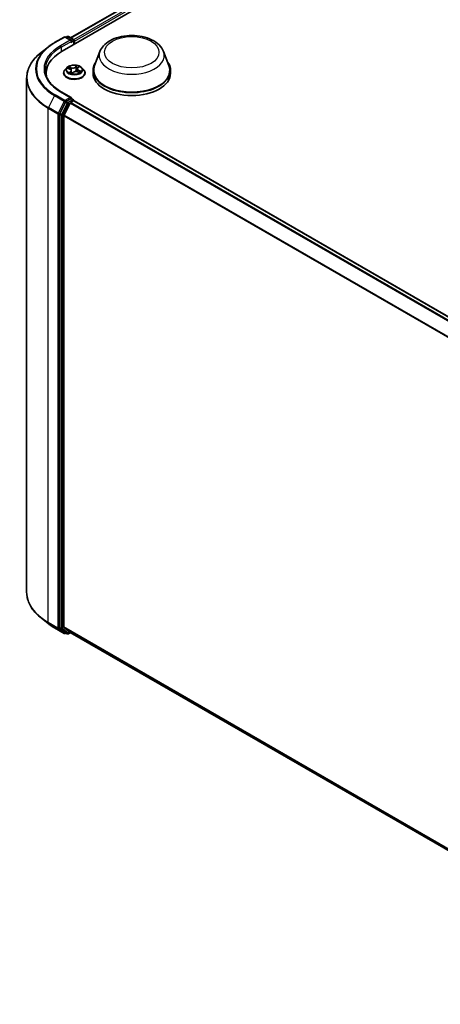
# Model space of a CAD drawing. Units: millimetres. Extents: x 7 to 6704, y 4 to 1268.
# Drawn here: x 60 to 74, y 92 to 126 of the extents above; entities that cross this region are included whole.
import ezdxf

# ---------------------------------------------------------------- set-up
doc = ezdxf.new("R2010")
doc.units = ezdxf.units.MM
doc.header["$LTSCALE"] = 0.5
doc.layers.add('Visible (ISO)', color=7, linetype='Continuous', lineweight=35)
doc.layers.add('Visible Narrow (ISO)', color=7, linetype='Continuous', lineweight=25)

msp = doc.modelspace()

# ---------------------------------------------------------------- linework, layer by layer
at = {"layer": 'Visible (ISO)'}
for p, q in [((61.3516, 124.5807), (71.9582, 130.7044)), ((61.638, 125.0302), (71.3508, 130.6379)), ((61.0978, 124.8714), (61.4248, 125.0602)), ((61.6631, 124.9443), (61.4623, 125.0602)), ((61.5256, 125.0734), (61.4825, 125.0486)), ((61.5631, 125.0734), (61.7327, 124.9755)), ((61.7515, 124.8116), (61.7515, 124.943)), ((61.767, 124.8206), (61.767, 124.9226)), ((60.8744, 124.7207), (60.6381, 124.5336)), ((62.6341, 124.5709), (62.4534, 124.0903)), ((64.7891, 124.5709), (64.9698, 124.0903)), ((60.8134, 123.7419), (60.8134, 123.8306)), ((61.4045, 123.8408), (61.4045, 123.8449)), ((61.5107, 124.0203), (61.4487, 123.9512)), ((61.5435, 123.9999), (61.6102, 123.9755)), ((61.6637, 123.9221), (61.6738, 123.8278)), ((61.686, 123.825), (61.7252, 123.8608)), ((61.8703, 123.9828), (61.86, 123.8867)), ((61.8755, 123.8823), (61.9438, 123.8592)), ((61.8866, 124.0139), (61.9232, 124.0501)), ((62.0234, 124.0203), (62.0854, 123.9512)), ((62.1295, 123.8408), (62.1295, 123.8449)), ((62.3991, 123.9326), (62.3991, 123.8306)), ((65.0241, 123.9326), (65.0241, 123.8306)), ((60.1509, 123.6664), (60.1509, 106.2359)), ((61.6631, 123.0051), (61.3173, 123.2047)), ((61.4621, 122.8474), (61.2693, 122.469)), ((61.6521, 122.9681), (61.4825, 122.8702)), ((61.6469, 122.8426), (61.7405, 122.8967)), ((61.6697, 122.9707), (61.7327, 122.9343)), ((61.7515, 122.9018), (61.7515, 122.9003)), ((61.7592, 122.8986), (83.8464, 110.1465)), ((61.6265, 122.8199), (61.4196, 122.4138)), ((61.2632, 122.4459), (61.2632, 105.0376)), ((61.4135, 105.0622), (61.4135, 122.3906)), ((60.8744, 105.1817), (60.6381, 105.3688)), ((61.0978, 105.0309), (61.4248, 104.8421)), ((61.2693, 105.0215), (61.4621, 104.8657)), ((61.4196, 105.0462), (61.6265, 104.879)), ((61.4825, 104.8538), (61.4623, 104.8421)), ((61.5256, 104.8289), (61.4637, 104.8646)), ((61.5631, 104.8289), (61.638, 104.8721)), ((61.6281, 104.8779), (83.4642, 92.2708))]:
    msp.add_line(p, q, dxfattribs=at)
for centre, start, end in [((61.4436, 125.0277), 60, 120), ((61.5444, 125.041), 60, 120), ((61.714, 124.943), 0, 60), ((61.714, 122.9018), 0, 60), ((61.4436, 104.8746), 240, 300), ((61.5444, 104.8614), 240, 300)]:
    msp.add_arc(centre, 0.0375, start, end, dxfattribs=at)
for centre, major_axis, start_param, end_param in [((61.6256, 124.9226), (0.053, 0), 0, 1.5707963), ((61.6521, 124.9073), (-0.0188, -0.0325), 0.7853982, 2.3561945), ((61.7405, 124.9379), (0.0187, -0.0325), 0.7853982, 2.2748293), ((62.6509, 123.8306), (-1.8375, 0), 5.4977871, 6.3952101), ((63.7116, 123.9326), (1.3125, 0), 2.7323454, 6.6924326), ((62.6509, 123.6264), (-1.875, 0), 6.0825558, 6.1302195), ((63.7116, 123.9326), (1.2875, 0), 2.9278365, 6.4969414), ((63.7116, 123.8306), (1.3125, 0), 3.1415927, 6.2831853), ((61.4825, 122.8396), (0.0187, 0.0325), 0.7853982, 1.6614562), ((61.6256, 122.9835), (0.053, 0), 0, 1.5707963), ((61.6469, 122.812), (-0.0187, -0.0325), 3.9269908, 4.8030489), ((61.6521, 122.9988), (0.0188, -0.0325), 0.1595481, 0.7853982), ((61.7405, 122.8661), (0.0187, 0.0325), 0, 0.7853982), ((61.2897, 122.4612), (0.0188, 0.0325), 1.6614562, 2.3561945), ((61.44, 122.4059), (-0.0187, -0.0325), 4.8030489, 5.4977871), ((61.2897, 105.0529), (-0.0187, -0.0325), 5.4977871, 6.1925254), ((61.44, 105.0775), (-0.0187, -0.0325), 5.4977871, 6.1925254), ((61.4825, 104.8971), (-0.0187, -0.0325), 6.1925254, 6.2831853), ((61.6469, 104.9103), (-0.0187, -0.0325), 6.1925254, 6.2831853)]:
    msp.add_ellipse(centre, major_axis=major_axis, ratio=0.5773503, start_param=start_param, end_param=end_param, dxfattribs=at)
for points, knots in [([(60.8744, 124.7207), (60.888, 124.7314), (60.9018, 124.742), (60.93, 124.7629), (60.9444, 124.7732), (60.9737, 124.7936), (60.9886, 124.8037), (61.0189, 124.8235), (61.0343, 124.8333), (61.0657, 124.8526), (61.0816, 124.8621), (61.0978, 124.8714)], [2.98633174, 2.98633174, 2.98633174, 2.98633174, 3.01738392, 3.01738392, 3.0484361, 3.0484361, 3.07948829, 3.07948829, 3.11054047, 3.11054047, 3.14159265, 3.14159265, 3.14159265, 3.14159265]), ([(62.6341, 124.5709), (62.6606, 124.6416), (62.7019, 124.706), (62.8139, 124.8306), (62.8889, 124.888), (63.0659, 124.9881), (63.1702, 125.029), (63.3921, 125.0873), (63.5097, 125.1048), (63.7465, 125.1159), (63.8657, 125.1096), (64.096, 125.0737), (64.2071, 125.0441), (64.412, 124.9617), (64.5058, 124.9088), (64.6616, 124.781), (64.7252, 124.7065), (64.7755, 124.6044), (64.7827, 124.5878), (64.7891, 124.5709)], [5.7115433, 5.7115433, 5.7115433, 5.7115433, 5.976535, 5.976535, 6.2933772, 6.2933772, 6.6411458, 6.6411458, 6.9881607, 6.9881607, 7.3318899, 7.3318899, 7.6768932, 7.6768932, 8.025917, 8.025917, 8.3621869, 8.3621869, 8.4256237, 8.4256237, 8.4256237, 8.4256237]), ([(60.6381, 124.5336), (60.5758, 124.4843), (60.5189, 124.4327), (60.4164, 124.3254), (60.3708, 124.2697), (60.292, 124.1552), (60.2587, 124.0963), (60.2052, 123.9762), (60.1849, 123.915), (60.1577, 123.7913), (60.1509, 123.7288), (60.1509, 123.6664)], [3.29685357, 3.29685357, 3.29685357, 3.29685357, 3.42288102, 3.42288102, 3.54890847, 3.54890847, 3.67493592, 3.67493592, 3.80096337, 3.80096337, 3.92699082, 3.92699082, 3.92699082, 3.92699082]), ([(61.3173, 123.2047), (61.248, 123.2448), (61.1843, 123.2879), (61.0697, 123.3789), (61.0188, 123.4269), (60.9311, 123.5263), (60.8942, 123.5777), (60.8351, 123.6827), (60.8129, 123.7363), (60.7833, 123.8442), (60.7759, 123.8986), (60.7759, 123.953)], [1.57079633, 1.57079633, 1.57079633, 1.57079633, 1.72787596, 1.72787596, 1.88495559, 1.88495559, 2.04203522, 2.04203522, 2.19911486, 2.19911486, 2.35619449, 2.35619449, 2.35619449, 2.35619449]), ([(61.4487, 123.9512), (61.4431, 123.9449), (61.4379, 123.9385), (61.4287, 123.9252), (61.4246, 123.9184), (61.4174, 123.9044), (61.4144, 123.8972), (61.4095, 123.8826), (61.4076, 123.8751), (61.4051, 123.8601), (61.4045, 123.8525), (61.4045, 123.8449)], [0.06911607, 0.06911607, 0.06911607, 0.06911607, 0.16462939, 0.16462939, 0.26014271, 0.26014271, 0.35565603, 0.35565603, 0.45116936, 0.45116936, 0.54668268, 0.54668268, 0.54668268, 0.54668268]), ([(61.4045, 123.8408), (61.4045, 123.8184), (61.4104, 123.7961), (61.4333, 123.7534), (61.4506, 123.7331), (61.4955, 123.6962), (61.5233, 123.6798), (61.5863, 123.6531), (61.6215, 123.6428), (61.6954, 123.6292), (61.7342, 123.6259), (61.8115, 123.6266), (61.85, 123.6306), (61.923, 123.6455), (61.9575, 123.6565), (62.0191, 123.6844), (62.0462, 123.7014), (62.0899, 123.74), (62.1066, 123.7615), (62.1252, 123.8027), (62.1295, 123.8217), (62.1295, 123.8408)], [0.5466827, 0.5466827, 0.5466827, 0.5466827, 0.8463933, 0.8463933, 1.1588042, 1.1588042, 1.4832973, 1.4832973, 1.8090252, 1.8090252, 2.1337757, 2.1337757, 2.4581305, 2.4581305, 2.7829646, 2.7829646, 3.108762, 3.108762, 3.4326771, 3.4326771, 3.6882753, 3.6882753, 3.6882753, 3.6882753]), ([(62.0234, 124.0203), (62.008, 124.0375), (61.9885, 124.0525), (61.9426, 124.0783), (61.9158, 124.089), (61.8583, 124.1045), (61.8277, 124.1094), (61.7655, 124.1132), (61.734, 124.1121), (61.6731, 124.1039), (61.6437, 124.0969), (61.5896, 124.0774), (61.565, 124.0649), (61.5315, 124.0409), (61.5203, 124.0311), (61.5107, 124.0203)], [4.1658419, 4.1658419, 4.1658419, 4.1658419, 4.4868549, 4.4868549, 4.8212835, 4.8212835, 5.1543609, 5.1543609, 5.4856744, 5.4856744, 5.8174103, 5.8174103, 6.1513882, 6.1513882, 6.3523014, 6.3523014, 6.3523014, 6.3523014]), ([(61.6637, 123.9221), (61.6632, 123.9266), (61.662, 123.9311), (61.6581, 123.9397), (61.6556, 123.9439), (61.6492, 123.9517), (61.6454, 123.9553), (61.6369, 123.9621), (61.6321, 123.9652), (61.6217, 123.9709), (61.6161, 123.9734), (61.6102, 123.9755)], [3.75017869, 3.75017869, 3.75017869, 3.75017869, 3.93913009, 3.93913009, 4.12808149, 4.12808149, 4.31703289, 4.31703289, 4.50598429, 4.50598429, 4.69493569, 4.69493569, 4.69493569, 4.69493569]), ([(61.6253, 123.8461), (61.6287, 123.8443), (61.6323, 123.8427), (61.6397, 123.8394), (61.6435, 123.8378), (61.6515, 123.8348), (61.6556, 123.8333), (61.6641, 123.8306), (61.6684, 123.8293), (61.6771, 123.8269), (61.6813, 123.8258), (61.6857, 123.8248)], [1.39636649, 1.39636649, 1.39636649, 1.39636649, 1.46553032, 1.46553032, 1.53469415, 1.53469415, 1.60385798, 1.60385798, 1.67302181, 1.67302181, 1.73817012, 1.73817012, 1.73817012, 1.73817012]), ([(61.8755, 123.8823), (61.8656, 123.8856), (61.855, 123.8881), (61.8329, 123.8909), (61.8215, 123.8914), (61.799, 123.8903), (61.7878, 123.8887), (61.7668, 123.8837), (61.757, 123.8803), (61.7393, 123.8717), (61.7315, 123.8666), (61.7252, 123.8608)], [4.7298423, 4.7298423, 4.7298423, 4.7298423, 5.0370202, 5.0370202, 5.3441982, 5.3441982, 5.6513761, 5.6513761, 5.9585541, 5.9585541, 6.265732, 6.265732, 6.265732, 6.265732]), ([(61.8866, 124.0139), (61.8847, 124.0121), (61.883, 124.0102), (61.8799, 124.0063), (61.8785, 124.0043), (61.876, 124.0002), (61.8748, 123.9981), (61.873, 123.9939), (61.8722, 123.9917), (61.871, 123.9873), (61.8706, 123.985), (61.8703, 123.9828)], [0.01745329, 0.01745329, 0.01745329, 0.01745329, 0.1109185, 0.1109185, 0.2043837, 0.2043837, 0.29784891, 0.29784891, 0.39131412, 0.39131412, 0.48477932, 0.48477932, 0.48477932, 0.48477932]), ([(61.9348, 123.8623), (61.9371, 123.864), (61.9391, 123.8657), (61.9432, 123.8693), (61.9452, 123.8712), (61.9487, 123.8748), (61.9503, 123.8766), (61.9531, 123.8801), (61.9543, 123.8817), (61.9554, 123.8833)], [3.04409936, 3.04409936, 3.04409936, 3.04409936, 3.10794677, 3.10794677, 3.17911863, 3.17911863, 3.2502905, 3.2502905, 3.32146236, 3.32146236, 3.32146236, 3.32146236]), ([(62.1295, 123.8449), (62.1295, 123.8525), (62.1289, 123.8601), (62.1264, 123.8751), (62.1245, 123.8826), (62.1196, 123.8972), (62.1166, 123.9044), (62.1094, 123.9184), (62.1053, 123.9252), (62.0961, 123.9385), (62.091, 123.9449), (62.0854, 123.9512)], [3.68827533, 3.68827533, 3.68827533, 3.68827533, 3.78378865, 3.78378865, 3.87930198, 3.87930198, 3.9748153, 3.9748153, 4.07032862, 4.07032862, 4.16584194, 4.16584194, 4.16584194, 4.16584194]), ([(61.6855, 123.8247), (61.6855, 123.8247), (61.6855, 123.8247), (61.6855, 123.8248), (61.6856, 123.8248), (61.6857, 123.8248), (61.6858, 123.8249), (61.6859, 123.8249), (61.686, 123.825), (61.686, 123.825)], [0.0030078325, 0.0030078325, 0.0030078325, 0.0030078325, 0.0044388843, 0.0044388843, 0.0066583264, 0.0066583264, 0.0088777686, 0.0088777686, 0.0110972107, 0.0110972107, 0.0110972107, 0.0110972107]), ([(61.6521, 122.9681), (61.6555, 122.9701), (61.6591, 122.9713), (61.6654, 122.9721), (61.6681, 122.9716), (61.6697, 122.9707)], [0.185147228, 0.185147228, 0.185147228, 0.185147228, 0.196528423, 0.196528423, 0.207909617, 0.207909617, 0.207909617, 0.207909617]), ([(60.6381, 105.3688), (60.5758, 105.418), (60.5189, 105.4697), (60.4164, 105.5769), (60.3708, 105.6326), (60.292, 105.7472), (60.2587, 105.806), (60.2052, 105.9262), (60.1849, 105.9874), (60.1577, 106.111), (60.1509, 106.1735), (60.1509, 106.2359)], [1.72605724, 1.72605724, 1.72605724, 1.72605724, 1.85208469, 1.85208469, 1.97811214, 1.97811214, 2.10413959, 2.10413959, 2.23016704, 2.23016704, 2.35619449, 2.35619449, 2.35619449, 2.35619449]), ([(60.8744, 105.1817), (60.888, 105.1709), (60.9018, 105.1603), (60.93, 105.1394), (60.9444, 105.1291), (60.9737, 105.1087), (60.9886, 105.0986), (61.0189, 105.0788), (61.0343, 105.069), (61.0657, 105.0498), (61.0816, 105.0403), (61.0978, 105.0309)], [4.55712806, 4.55712806, 4.55712806, 4.55712806, 4.58818025, 4.58818025, 4.61923243, 4.61923243, 4.65028461, 4.65028461, 4.6813368, 4.6813368, 4.71238898, 4.71238898, 4.71238898, 4.71238898])]:
    msp.add_open_spline(points, degree=3, knots=knots, dxfattribs=at)
at = {"layer": 'Visible Narrow (ISO)'}
for p, q in [((61.649, 125.0239), (71.3696, 130.636)), ((71.4632, 130.582), (61.7411, 124.9689)), ((61.767, 124.9226), (71.4897, 130.536)), ((61.1165, 124.8695), (61.4436, 125.0583)), ((61.6256, 124.9532), (61.2986, 124.7644)), ((61.3251, 124.7185), (61.6786, 124.9226)), ((61.4436, 125.0583), (61.6256, 124.9532)), ((61.4935, 125.0422), (61.5444, 125.0716)), ((61.5444, 125.0716), (61.714, 124.9737)), ((61.6521, 124.8767), (61.7405, 124.9277)), ((61.714, 124.9737), (61.6631, 124.9443)), ((61.7405, 124.9277), (61.7405, 124.8053)), ((61.3251, 124.7185), (61.3251, 124.5651)), ((61.5257, 124.0049), (61.608, 123.9748)), ((61.6605, 124.0246), (61.5764, 124.053)), ((61.6431, 123.8916), (61.5939, 123.843)), ((61.6045, 124.0347), (61.6574, 124.0168)), ((61.6175, 123.8546), (61.6485, 123.8851)), ((61.632, 123.8428), (61.6315, 123.8438)), ((61.6485, 123.8851), (61.653, 123.8343)), ((61.6574, 124.0168), (61.6537, 123.946)), ((61.6773, 123.8137), (61.7294, 123.8612)), ((61.8568, 124.0924), (61.8047, 124.0448)), ((61.8099, 124.0383), (61.8427, 124.0682)), ((61.8099, 124.0383), (61.8176, 123.9507)), ((61.8735, 123.8815), (61.9576, 123.8531)), ((61.8909, 124.0145), (61.9401, 124.0631)), ((61.9227, 123.9236), (61.9196, 123.8674)), ((61.9227, 123.9236), (61.9745, 123.9047)), ((62.0084, 123.9012), (61.926, 123.9313)), ((61.2986, 123.2029), (61.6256, 123.0141)), ((61.0962, 123.075), (60.8893, 122.6689)), ((61.0962, 123.075), (61.4232, 122.8862)), ((61.4436, 122.909), (61.1165, 123.0978)), ((61.4232, 122.8862), (61.2163, 122.4801)), ((61.6256, 123.0141), (61.4436, 122.909)), ((61.4621, 122.8474), (61.4701, 122.863)), ((61.4621, 122.8474), (61.524, 122.8117)), ((61.4701, 122.863), (61.4825, 122.8702)), ((61.5444, 122.8345), (61.4825, 122.8702)), ((61.714, 122.9324), (61.5444, 122.8345)), ((83.7418, 110.0861), (61.6469, 122.8426)), ((61.6521, 122.9681), (61.714, 122.9324)), ((61.7405, 122.8967), (83.8354, 110.1402)), ((60.8831, 122.6458), (61.2102, 122.457)), ((60.8831, 105.2153), (60.8831, 122.6458)), ((61.2163, 122.4801), (60.8893, 122.6689)), ((61.524, 122.8117), (61.3312, 122.4333)), ((61.3781, 122.4101), (61.5709, 122.7886)), ((61.5709, 122.7886), (61.6271, 122.821)), ((61.6265, 122.8199), (83.7119, 110.0688)), ((61.2102, 122.457), (61.2102, 105.0265)), ((61.2632, 122.457), (61.2693, 122.469)), ((61.2632, 122.4459), (61.2632, 122.457)), ((61.2632, 122.4459), (61.3251, 122.4101)), ((61.3312, 122.4333), (61.2693, 122.469)), ((61.3251, 122.4101), (61.3251, 105.0019)), ((61.3781, 105.0019), (61.3781, 122.4101)), ((61.4135, 122.3906), (83.4695, 109.6565)), ((83.48, 109.6772), (61.4196, 122.4138)), ((61.2102, 105.0265), (60.8831, 105.2153)), ((60.8893, 105.1993), (61.2163, 105.0105)), ((61.0962, 105.0321), (60.8893, 105.1993)), ((61.4232, 104.8432), (61.0962, 105.0321)), ((61.2163, 105.0105), (61.4232, 104.8432)), ((61.3251, 105.0019), (61.2632, 105.0376)), ((61.2632, 105.0265), (61.2632, 105.0376)), ((61.2693, 105.0215), (61.2632, 105.0265)), ((61.2693, 105.0215), (61.3312, 104.9858)), ((61.3312, 104.9858), (61.524, 104.83)), ((61.5709, 104.8461), (61.3781, 105.0019)), ((83.4642, 92.3312), (61.4135, 105.0622)), ((61.4196, 105.0462), (83.4642, 92.3187)), ((61.524, 104.83), (61.4621, 104.8657)), ((61.4701, 104.8593), (61.4621, 104.8657)), ((61.4715, 104.8601), (61.4701, 104.8593)), ((61.6271, 104.8785), (61.5709, 104.8461)), ((83.4642, 92.2709), (61.6265, 104.879))]:
    msp.add_line(p, q, dxfattribs=at)
for centre, major_axis, ratio, start_param, end_param in [((62.6509, 123.9837), (-2.1699, 0), 0.5773503, 5.4977871, 7.0685835), ((61.1165, 124.8389), (-0.0188, 0.0325), 0.5773503, 5.4977871, 6.2831853), ((61.4436, 125.0277), (-0.0188, 0.0325), 0.5773503, 5.4977871, 6.2831853), ((61.4436, 125.0277), (0.0187, 0.0325), 0.5773503, 0, 0.7853982), ((61.5444, 125.041), (-0.0188, 0.0325), 0.5773503, 5.4977871, 6.2831853), ((61.5444, 125.041), (0.0187, 0.0325), 0.5773503, 0, 0.7853982), ((61.714, 124.943), (0.0187, 0.0325), 0.5773503, 0, 0.7853982), ((61.714, 124.943), (0.0187, -0.0325), 0.5773503, 0.7853982, 2.3561945), ((61.714, 124.943), (0.0375, 0), 0.5773503, 5.4977871, 6.2831853), ((62.6509, 123.686), (-2.4913, 0), 0.5773503, 5.6530481, 7.0685835), ((62.6509, 123.9726), (-2.1987, 0), 0.5773503, 5.6530481, 7.0685835), ((62.6509, 123.9837), (-1.9125, 0), 0.5773503, 5.4977871, 7.0685835), ((62.6509, 123.953), (-1.875, 0), 0.5773503, 5.4977871, 6.2831853), ((61.2986, 124.7338), (-0.0188, 0.0325), 0.5773503, 3.9269908, 5.4977871), ((63.7116, 124.4359), (1.1026, 0), 0.5773503, 2.9278365, 6.4969414), ((61.767, 123.8561), (-0.3585, 0), 0.5773503, 5.8056187, 9.9023446), ((61.767, 123.8449), (-0.3625, 0), 0.5773503, 0, 3.1415927), ((61.767, 123.8408), (0.3625, 0), 0.5773503, 3.1415927, 6.2831853), ((61.767, 123.9438), (-0.2886, 0), 0.5773503, 5.8056187, 9.9023446), ((61.767, 123.953), (-0.2575, 0), 0.5773503, 5.5458181, 5.9271872), ((61.767, 123.9247), (0.2015, 0), 0.5773503, 2.4150098, 2.6243654), ((61.767, 123.953), (0.2575, 0), 0.5773503, 3.9750218, 4.3563908), ((61.6013, 124.032), (-0.00448, -0.00436), 0.0612522, 0.8925087, 2.2876908), ((61.608, 123.9697), (0.00214, 0.00587), 0.4365692, 0, 0.6967586), ((61.5509, 123.9227), (0.1068, 0), 0.5773503, 5.7539559, 7.2898457), ((61.6206, 124.0021), (-0.00585, -0.0022), 0.2815273, 4.042919, 5.3983421), ((61.6229, 123.8532), (-0.00062, -0.00622), 0.8852405, 4.5785532, 5.9737354), ((61.6369, 123.8424), (-0.0055, -0.00296), 0.7932818, 5.4242972, 5.5397398), ((61.6431, 123.8865), (0.00439, -0.00445), 0.7047969, 0.7073212, 2.190851), ((61.5509, 123.918), (0.113, 0), 0.5773503, 5.7539559, 6.3450887), ((61.7144, 124.0731), (0.113, 0), 0.5773503, 4.1831596, 5.7190493), ((61.6605, 124.0195), (-0.002, -0.00592), 0.4122232, 3.8279153, 5.3114452), ((61.7144, 124.0778), (-0.1068, 0), 0.5773503, 1.0415669, 2.5774567), ((61.767, 123.7924), (-0.1211, 0), 0.5773503, 5.479207, 5.6025375), ((61.767, 123.7901), (0.1184, 0), 0.5773503, 2.3376143, 2.4827234), ((61.6869, 123.8427), (-0.00547, -0.00302), 0.3662623, 4.2849122, 5.282523), ((61.6869, 123.8427), (0.00304, -0.00546), 0.566524, 4.396732, 5.018214), ((61.6869, 123.8427), (0.00289, 0.00554), 0.0574106, 1.0125366, 2.2354882), ((61.7294, 123.8561), (-0.00421, 0.00462), 0.6899812, 5.3598208, 6.2831853), ((61.8196, 123.8283), (0.1068, 0), 0.5773503, 1.0415669, 2.5774567), ((61.8047, 124.0397), (0.00421, -0.00462), 0.6899812, 0.7346983, 2.2182282), ((61.8229, 123.9492), (-0.00616, 0.00107), 0.1809575, 4.4161767, 5.7672226), ((61.8373, 124.0326), (-0.00616, 0.00107), 0.1809961, 4.4117954, 5.7672185), ((61.767, 123.9247), (0.2015, 0), 0.5773503, 0.9161643, 1.2040138), ((61.8479, 124.0667), (-0.00566, 0.00264), 0.2802439, 0.5299412, 1.9251233), ((61.767, 123.953), (-0.2575, 0), 0.5773503, 3.9750218, 4.3563908), ((61.9831, 123.9834), (-0.1068, 0), 0.5773503, 5.7539559, 7.2898457), ((61.9831, 123.9787), (-0.113, 0), 0.5773503, 6.221282, 7.2898457), ((61.8735, 123.8764), (0.002, 0.00592), 0.4122232, 0, 0.6863227), ((61.8909, 124.0094), (-0.00439, 0.00445), 0.7047969, 5.3324437, 6.2831853), ((61.9111, 124.0445), (-0.00549, 0.00299), 0.2518796, 2.1279395, 2.3472579), ((61.926, 123.9262), (-0.00214, -0.00587), 0.4365692, 3.8383512, 5.3218811), ((61.9499, 123.8864), (0.00524, -0.0034), 0.6541338, 0.0238911, 1.3479478), ((61.767, 123.953), (0.2575, 0), 0.5773503, 5.5458181, 5.9271872), ((61.9711, 123.9021), (-0.00175, 0.006), 0.6480035, 3.5687142, 4.9638964), ((62.6509, 123.6664), (-2.5, 0), 0.5773503, 0, 0.7853982), ((61.6861, 123.831), (-0.0004, -0.00624), 0.9136048, 6.1282271, 6.2512523), ((61.2986, 123.1723), (0.0187, 0.0325), 0.5773503, 0, 0.7853982), ((61.1165, 123.0672), (-0.0187, -0.0325), 0.5773503, 3.9269908, 4.8030489), ((61.4436, 122.8784), (-0.0187, -0.0325), 0.5773503, 3.9269908, 4.8030489), ((61.4436, 122.8784), (-0.0334, 0.017), 0.0739221, 0.9533753, 2.5241717), ((61.4436, 122.8784), (0.0187, -0.0325), 0.5773503, 0.7853982, 2.3561945), ((61.5444, 122.8039), (-0.0187, -0.0325), 0.5773503, 3.9269908, 4.8030489), ((61.5444, 122.8039), (0.0187, -0.0325), 0.5773503, 0.7853982, 2.3561945), ((61.714, 122.9018), (0.0187, 0.0325), 0.5773503, 0, 0.7853982), ((61.714, 122.9018), (0.0187, -0.0325), 0.5773503, 1.0799136, 2.3561945), ((61.714, 122.9018), (0.0375, 0), 0.5773503, 6.2130617, 6.2831853), ((60.9096, 122.6611), (0.0188, 0.0325), 0.5773503, 1.6614562, 2.3561945), ((61.5444, 122.8039), (-0.0334, 0.017), 0.0739221, 0.9533753, 2.5241717), ((61.2367, 122.4723), (-0.0187, -0.0325), 0.5773503, 4.8030489, 5.4977871), ((61.2367, 122.4723), (-0.0375, 0), 0.5773503, 0.7853982, 2.3561945), ((61.2367, 122.4723), (0.0334, -0.017), 0.0739221, 4.094968, 5.6657643), ((61.3516, 122.4255), (-0.0187, -0.0325), 0.5773503, 4.8030489, 5.4977871), ((61.3516, 122.4255), (-0.0375, 0), 0.5773503, 0.7853982, 2.3561945), ((61.3516, 122.4255), (0.0334, -0.017), 0.0739221, 4.094968, 5.6657643), ((62.6509, 106.2359), (-2.5, 0), 0.5773503, 0, 0.7853982), ((62.6509, 106.2163), (2.4913, 0), 0.5773503, 3.7717299, 3.9269908), ((62.6509, 105.9297), (-2.1987, 0), 0.5773503, 0.6301372, 0.7853982), ((60.9096, 105.2306), (-0.0187, -0.0325), 0.5773503, 5.4977871, 6.1925254), ((61.1165, 105.0634), (-0.0187, -0.0325), 0.5773503, 6.1925254, 6.2831853), ((61.2367, 105.0418), (0.0375, 0), 0.5773503, 3.9269908, 5.4977871), ((61.2367, 105.0418), (-0.0187, -0.0325), 0.5773503, 5.4977871, 6.1925254), ((61.2367, 105.0418), (-0.0236, -0.0292), 0.8131434, 0.127344, 1.6981404), ((61.3516, 105.0172), (0.0375, 0), 0.5773503, 3.9269908, 5.4977871), ((61.3516, 105.0172), (-0.0187, -0.0325), 0.5773503, 5.4977871, 6.1925254), ((61.3516, 105.0172), (-0.0236, -0.0292), 0.8131434, 0.127344, 1.6981404), ((61.4436, 104.8746), (-0.0236, -0.0292), 0.8131434, 0.127344, 1.6981404), ((61.4436, 104.8746), (-0.0187, -0.0325), 0.5773503, 6.1925254, 6.2831853), ((61.4436, 104.8746), (0.0188, -0.0325), 0.5773503, 0, 0.7853982), ((61.5444, 104.8614), (-0.0236, -0.0292), 0.8131434, 0.127344, 1.6981404), ((61.5444, 104.8614), (-0.0187, -0.0325), 0.5773503, 6.1925254, 6.2831853), ((61.5444, 104.8614), (0.0188, -0.0325), 0.5773503, 0, 0.7853982)]:
    msp.add_ellipse(centre, major_axis=major_axis, ratio=ratio, start_param=start_param, end_param=end_param, dxfattribs=at)
for centre, major_axis in [((63.7116, 124.545), (0.923, 0)), ((61.767, 123.953), (-0.2677, 0))]:
    msp.add_ellipse(centre, major_axis=major_axis, ratio=0.5773503, dxfattribs=at)
for points, knots in [([(61.5553, 123.9956), (61.555, 123.9958), (61.5547, 123.996), (61.5513, 123.9982), (61.5481, 123.9997), (61.5417, 124.0021), (61.5386, 124.0029), (61.5322, 124.0042), (61.5289, 124.0046), (61.5257, 124.0049)], [0.004971221, 0.004971221, 0.004971221, 0.004971221, 0.005934038, 0.005934038, 0.0154285, 0.0154285, 0.023744988, 0.023744988, 0.032394303, 0.032394303, 0.032394303, 0.032394303]), ([(61.5257, 124.0049), (61.5288, 124.0042), (61.532, 124.0034), (61.538, 124.0018), (61.5408, 124.0009), (61.5435, 123.9999)], [-0.032394303, -0.032394303, -0.032394303, -0.032394303, -0.023744988, -0.023744988, -0.016086858, -0.016086858, -0.016086858, -0.016086858]), ([(61.6045, 124.0347), (61.602, 124.0364), (61.5995, 124.0381), (61.5931, 124.0426), (61.5893, 124.0452), (61.5824, 124.0496), (61.5794, 124.0514), (61.5764, 124.053)], [-0.032055974, -0.032055974, -0.032055974, -0.032055974, -0.02365019, -0.02365019, -0.010200936, -0.010200936, 0.000338329, 0.000338329, 0.000338329, 0.000338329]), ([(61.5764, 124.053), (61.5786, 124.0511), (61.5809, 124.0488), (61.5861, 124.0432), (61.5891, 124.0397), (61.5944, 124.0337), (61.5965, 124.0313), (61.5987, 124.0291)], [-0.000338329, -0.000338329, -0.000338329, -0.000338329, 0.010200936, 0.010200936, 0.02365019, 0.02365019, 0.032055974, 0.032055974, 0.032055974, 0.032055974]), ([(61.6175, 123.8546), (61.616, 123.8539), (61.6142, 123.8532), (61.6092, 123.851), (61.6058, 123.8495), (61.5995, 123.8463), (61.5967, 123.8447), (61.5939, 123.843)], [-0.032055974, -0.032055974, -0.032055974, -0.032055974, -0.02365019, -0.02365019, -0.010200936, -0.010200936, 0.000338329, 0.000338329, 0.000338329, 0.000338329]), ([(61.5939, 123.843), (61.5972, 123.8443), (61.6006, 123.8453), (61.608, 123.8469), (61.6119, 123.8474), (61.6173, 123.8476), (61.6192, 123.8476), (61.6206, 123.8474)], [-0.000338329, -0.000338329, -0.000338329, -0.000338329, 0.010200936, 0.010200936, 0.02365019, 0.02365019, 0.032055974, 0.032055974, 0.032055974, 0.032055974]), ([(61.5987, 124.0291), (61.6026, 124.0252), (61.6061, 124.0209), (61.612, 124.0118), (61.6145, 124.0069), (61.6164, 124.002)], [-0.028982846, -0.028982846, -0.028982846, -0.028982846, -0.014585063, -0.014585063, 0, 0, 0, 0]), ([(61.6237, 124.0048), (61.6217, 124.0102), (61.6189, 124.0156), (61.6124, 124.0257), (61.6087, 124.0304), (61.6045, 124.0347)], [0, 0, 0, 0, 0.014585063, 0.014585063, 0.028982846, 0.028982846, 0.028982846, 0.028982846]), ([(61.6315, 123.8438), (61.6297, 123.847), (61.6276, 123.8496), (61.6229, 123.8532), (61.6203, 123.8543), (61.6175, 123.8546)], [0, 0, 0, 0, 0.014585063, 0.014585063, 0.028982846, 0.028982846, 0.028982846, 0.028982846]), ([(61.641, 123.9588), (61.6401, 123.9613), (61.6392, 123.9637), (61.6334, 123.979), (61.6286, 123.9919), (61.6237, 124.0048)], [0.027868624, 0.027868624, 0.027868624, 0.027868624, 0.034389927, 0.034389927, 0.068779854, 0.068779854, 0.068779854, 0.068779854]), ([(61.6881, 123.8457), (61.6833, 123.855), (61.6787, 123.8645), (61.6718, 123.8796), (61.6694, 123.8852), (61.6671, 123.8908)], [0.021775894, 0.021775894, 0.021775894, 0.021775894, 0.049120627, 0.049120627, 0.064738542, 0.064738542, 0.064738542, 0.064738542]), ([(61.6848, 123.8394), (61.6869, 123.8383), (61.6889, 123.8373), (61.6927, 123.8356), (61.6944, 123.8349), (61.696, 123.8342)], [-0.1748660129, -0.1748660129, -0.1748660129, -0.1748660129, -0.1694049504, -0.1694049504, -0.1650242254, -0.1650242254, -0.1650242254, -0.1650242254]), ([(61.7016, 123.8393), (61.699, 123.8403), (61.6965, 123.8415), (61.692, 123.8437), (61.6901, 123.8447), (61.6881, 123.8457)], [0.16236172, 0.16236172, 0.16236172, 0.16236172, 0.16940495, 0.16940495, 0.174866013, 0.174866013, 0.174866013, 0.174866013]), ([(61.8176, 123.9507), (61.8144, 123.9311), (61.8103, 123.9117), (61.8052, 123.8919), (61.805, 123.8912), (61.8048, 123.8905)], [0, 0, 0, 0, 0.049120627, 0.049120627, 0.050864038, 0.050864038, 0.050864038, 0.050864038]), ([(61.8116, 123.8909), (61.8116, 123.891), (61.8116, 123.8911), (61.817, 123.9105), (61.8214, 123.9302), (61.8248, 123.95)], [-0.049421956, -0.049421956, -0.049421956, -0.049421956, -0.049120627, -0.049120627, 0, 0, 0, 0]), ([(61.832, 124.034), (61.8296, 124.0201), (61.8272, 124.0063), (61.8224, 123.9785), (61.82, 123.9646), (61.8176, 123.9507)], [0, 0, 0, 0, 0.034389927, 0.034389927, 0.068779854, 0.068779854, 0.068779854, 0.068779854]), ([(61.8248, 123.95), (61.8272, 123.9639), (61.8297, 123.9778), (61.8345, 124.0055), (61.8369, 124.0194), (61.8393, 124.0333)], [-0.068779854, -0.068779854, -0.068779854, -0.068779854, -0.034389927, -0.034389927, 0, 0, 0, 0]), ([(61.8427, 124.0682), (61.8402, 124.0629), (61.8381, 124.0573), (61.8345, 124.0458), (61.833, 124.0399), (61.832, 124.034)], [0, 0, 0, 0, 0.014491423, 0.014491423, 0.028982846, 0.028982846, 0.028982846, 0.028982846]), ([(61.8393, 124.0333), (61.8402, 124.0386), (61.8415, 124.044), (61.8449, 124.0544), (61.8469, 124.0595), (61.8492, 124.0643)], [-0.028982846, -0.028982846, -0.028982846, -0.028982846, -0.014491423, -0.014491423, 0, 0, 0, 0]), ([(61.8568, 124.0924), (61.8556, 124.0906), (61.8545, 124.0886), (61.8522, 124.0846), (61.8511, 124.0825), (61.8486, 124.078), (61.8472, 124.0755), (61.8447, 124.0713), (61.8437, 124.0697), (61.8427, 124.0682)], [-0.032394303, -0.032394303, -0.032394303, -0.032394303, -0.023744988, -0.023744988, -0.0154285, -0.0154285, -0.005934038, -0.005934038, 0, 0, 0, 0]), ([(61.8492, 124.0643), (61.8501, 124.0662), (61.8509, 124.0682), (61.8527, 124.0732), (61.8535, 124.0762), (61.8547, 124.0816), (61.8552, 124.0839), (61.856, 124.0884), (61.8564, 124.0905), (61.8568, 124.0924)], [0, 0, 0, 0, 0.005934038, 0.005934038, 0.0154285, 0.0154285, 0.023744988, 0.023744988, 0.032394303, 0.032394303, 0.032394303, 0.032394303]), ([(61.9401, 124.0631), (61.9368, 124.0618), (61.9334, 124.0602), (61.9261, 124.0558), (61.9222, 124.0528), (61.9167, 124.0469), (61.9148, 124.0444), (61.9134, 124.0417)], [-0.000338329, -0.000338329, -0.000338329, -0.000338329, 0.010200936, 0.010200936, 0.02365019, 0.02365019, 0.032055974, 0.032055974, 0.032055974, 0.032055974]), ([(61.9232, 124.0501), (61.9259, 124.0527), (61.9288, 124.0551), (61.9345, 124.0595), (61.9373, 124.0614), (61.9401, 124.0631)], [-0.021544351, -0.021544351, -0.021544351, -0.021544351, -0.010200936, -0.010200936, 0.000338329, 0.000338329, 0.000338329, 0.000338329]), ([(61.9576, 123.8531), (61.9554, 123.855), (61.9531, 123.8567), (61.9479, 123.8595), (61.9449, 123.8605), (61.9409, 123.8608), (61.9402, 123.8608), (61.9394, 123.8607)], [-0.000338329, -0.000338329, -0.000338329, -0.000338329, 0.010200936, 0.010200936, 0.02365019, 0.02365019, 0.026743684, 0.026743684, 0.026743684, 0.026743684]), ([(61.9438, 123.8592), (61.9454, 123.8587), (61.947, 123.8581), (61.9516, 123.8562), (61.9546, 123.8547), (61.9576, 123.8531)], [-0.015734417, -0.015734417, -0.015734417, -0.015734417, -0.010200936, -0.010200936, 0.000338329, 0.000338329, 0.000338329, 0.000338329]), ([(61.9745, 123.9047), (61.9701, 123.9034), (61.966, 123.9014), (61.9588, 123.8961), (61.9557, 123.8928), (61.9532, 123.889)], [0, 0, 0, 0, 0.014491423, 0.014491423, 0.028982846, 0.028982846, 0.028982846, 0.028982846]), ([(61.9554, 123.8833), (61.9576, 123.8866), (61.9603, 123.8895), (61.9667, 123.8942), (61.9704, 123.896), (61.9743, 123.8971)], [-0.028500677, -0.028500677, -0.028500677, -0.028500677, -0.014491423, -0.014491423, 0, 0, 0, 0]), ([(61.9743, 123.8971), (61.976, 123.8976), (61.9778, 123.8981), (61.9827, 123.8993), (61.986, 123.8999), (61.9923, 123.9008), (61.9954, 123.9011), (62.0018, 123.9015), (62.0051, 123.9014), (62.0084, 123.9012)], [0, 0, 0, 0, 0.005934038, 0.005934038, 0.0154285, 0.0154285, 0.023744988, 0.023744988, 0.032394303, 0.032394303, 0.032394303, 0.032394303]), ([(62.0084, 123.9012), (62.0052, 123.9019), (62.002, 123.9024), (61.9958, 123.9033), (61.9928, 123.9036), (61.9865, 123.9042), (61.9832, 123.9044), (61.9781, 123.9046), (61.9762, 123.9046), (61.9745, 123.9047)], [-0.032394303, -0.032394303, -0.032394303, -0.032394303, -0.023744988, -0.023744988, -0.0154285, -0.0154285, -0.005934038, -0.005934038, 0, 0, 0, 0]), ([(61.6773, 123.8137), (61.6784, 123.8155), (61.6795, 123.8173), (61.6818, 123.8204), (61.6829, 123.8218), (61.6847, 123.8238), (61.6853, 123.8244), (61.686, 123.825)], [-0.032394303, -0.032394303, -0.032394303, -0.032394303, -0.023744988, -0.023744988, -0.0154285, -0.0154285, -0.011097211, -0.011097211, -0.011097211, -0.011097211]), ([(61.6848, 123.8249), (61.6839, 123.8249), (61.6831, 123.8248), (61.6813, 123.8242), (61.6806, 123.8234), (61.6793, 123.8214), (61.6789, 123.8202), (61.678, 123.8173), (61.6776, 123.8156), (61.6773, 123.8137)], [0, 0, 0, 0, 0.005934038, 0.005934038, 0.0154285, 0.0154285, 0.023744988, 0.023744988, 0.032394303, 0.032394303, 0.032394303, 0.032394303])]:
    msp.add_open_spline(points, degree=3, knots=knots, dxfattribs=at)
for points in [[(61.6164, 124.002), (61.6209, 123.9901), (61.6253, 123.9783), (61.6298, 123.9664)], [(61.6206, 123.8474), (61.6223, 123.8473), (61.6238, 123.8468), (61.6253, 123.8461)], [(61.6694, 123.8688), (61.6737, 123.8599), (61.6782, 123.8512), (61.683, 123.8427)], [(61.9134, 124.0417), (61.9129, 124.0408), (61.9124, 124.0399), (61.9119, 124.0389)], [(61.9532, 123.889), (61.9478, 123.8807), (61.9424, 123.8723), (61.937, 123.864)], [(61.6856, 123.8248), (61.6854, 123.8248), (61.6851, 123.8249), (61.6848, 123.8249)]]:
    msp.add_open_spline(points, degree=3, dxfattribs=at)

doc.saveas('drawing.dxf')
